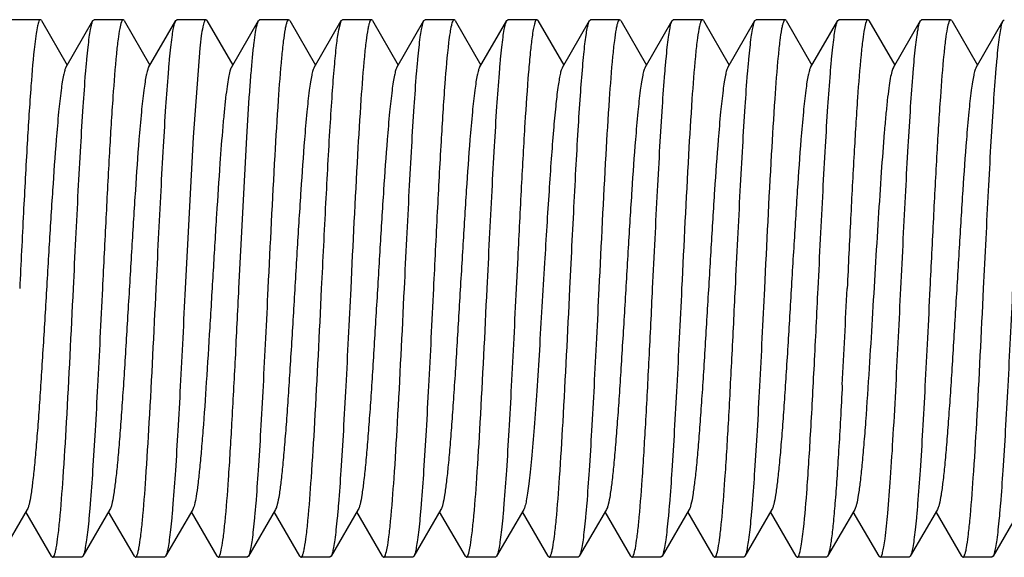
# Model space of a CAD drawing. Units: inches. Extents: x 0 to 3195, y -217 to 489.
# Drawn here: x 1916 to 1917, y 93 to 94 of the extents above; entities that cross this region are included whole.
import ezdxf

# ---------------------------------------------------------------- set-up
doc = ezdxf.new("R2010")
doc.units = ezdxf.units.IN
doc.header["$LTSCALE"] = 26.074074
doc.header["$MEASUREMENT"] = 0
doc.layers.get('0').update_dxf_attribs({"linetype": 'CONTINUOUS'})
doc.layers.add('02___PRT_ALL_AXES', color=7, linetype='CONTINUOUS')

msp = doc.modelspace()

# ---------------------------------------------------------------- linework, layer by layer
at = {"color": 7, "linetype": 'Continuous'}
for p, q in [((1916.28542, 93.75596), (1916.28438, 93.75685)), ((1916.28542, 93.75596), (1916.30939, 93.71462)), ((1916.30814, 93.71246), (1916.33336, 93.75596)), ((1916.33336, 93.75596), (1916.33439, 93.75685)), ((1916.36244, 93.75596), (1916.3614, 93.75685)), ((1916.36244, 93.75596), (1916.38641, 93.71462)), ((1916.38515, 93.71246), (1916.41037, 93.75596)), ((1916.41037, 93.75596), (1916.41141, 93.75685)), ((1916.43946, 93.75596), (1916.43842, 93.75685)), ((1916.43946, 93.75596), (1916.46342, 93.71462)), ((1916.46217, 93.71246), (1916.48739, 93.75596)), ((1916.48739, 93.75596), (1916.48843, 93.75685)), ((1916.51647, 93.75596), (1916.51544, 93.75685)), ((1916.51647, 93.75596), (1916.54044, 93.71462)), ((1916.53919, 93.71246), (1916.56441, 93.75596)), ((1916.56206, 93.74735), (1916.56441, 93.75595)), ((1916.56441, 93.75596), (1916.56545, 93.75685)), ((1916.59349, 93.75596), (1916.59245, 93.75685)), ((1916.59349, 93.75596), (1916.61746, 93.71462)), ((1916.6162, 93.71246), (1916.64143, 93.75596)), ((1916.64143, 93.75596), (1916.64247, 93.75685)), ((1916.67051, 93.75596), (1916.66947, 93.75685)), ((1916.67051, 93.75596), (1916.69448, 93.71462)), ((1916.69322, 93.71246), (1916.71844, 93.75596)), ((1916.71844, 93.75596), (1916.71948, 93.75685)), ((1916.74753, 93.75596), (1916.74648, 93.75685)), ((1916.74753, 93.75596), (1916.77149, 93.71462)), ((1916.77024, 93.71246), (1916.79546, 93.75596)), ((1916.79546, 93.75596), (1916.79649, 93.75685)), ((1916.82454, 93.75596), (1916.82351, 93.75685)), ((1916.82454, 93.75596), (1916.84851, 93.71462)), ((1916.84726, 93.71246), (1916.87248, 93.75596)), ((1916.87248, 93.75596), (1916.87352, 93.75685)), ((1916.90156, 93.75596), (1916.90052, 93.75685)), ((1916.90156, 93.75596), (1916.92553, 93.71462)), ((1916.92427, 93.71246), (1916.9495, 93.75596)), ((1916.9495, 93.75596), (1916.95053, 93.75685)), ((1916.97858, 93.75596), (1916.97754, 93.75685)), ((1916.97858, 93.75596), (1917.00255, 93.71462)), ((1917.00129, 93.71246), (1917.02651, 93.75596)), ((1917.02651, 93.75596), (1917.02755, 93.75685)), ((1917.0556, 93.75596), (1917.05456, 93.75685)), ((1917.0556, 93.75596), (1917.07956, 93.71462)), ((1917.07831, 93.71246), (1917.10353, 93.75596)), ((1917.10353, 93.75596), (1917.10457, 93.75685)), ((1917.13261, 93.75596), (1917.13157, 93.75685)), ((1917.13261, 93.75596), (1917.15658, 93.71462)), ((1917.15533, 93.71246), (1917.18055, 93.75596)), ((1917.18055, 93.75596), (1917.18159, 93.75685)), ((1916.43272, 93.73034), (1916.4265, 93.64766)), ((1916.4265, 93.64766), (1916.41916, 93.5068)), ((1916.46918, 93.5068), (1916.47651, 93.64766)), ((1916.72865, 93.53564), (1916.72723, 93.5068)), ((1916.77725, 93.5068), (1916.77866, 93.53564)), ((1916.27214, 93.30113), (1916.24691, 93.25764)), ((1916.29485, 93.25764), (1916.27088, 93.29897)), ((1916.34915, 93.30113), (1916.32393, 93.25764)), ((1916.37187, 93.25764), (1916.3479, 93.29897)), ((1916.42617, 93.30113), (1916.40095, 93.25764)), ((1916.44888, 93.25764), (1916.42492, 93.29897)), ((1916.50319, 93.30113), (1916.47797, 93.25764)), ((1916.5259, 93.25764), (1916.50193, 93.29897)), ((1916.5802, 93.30113), (1916.55498, 93.25764)), ((1916.60292, 93.25764), (1916.57895, 93.29897)), ((1916.65722, 93.30113), (1916.632, 93.25764)), ((1916.67994, 93.25764), (1916.65597, 93.29897)), ((1916.73424, 93.30113), (1916.70902, 93.25764)), ((1916.75695, 93.25764), (1916.73299, 93.29897)), ((1916.81126, 93.30113), (1916.78603, 93.25764)), ((1916.83397, 93.25764), (1916.81, 93.29897)), ((1916.88827, 93.30113), (1916.86305, 93.25764)), ((1916.91099, 93.25764), (1916.88702, 93.29897)), ((1916.96529, 93.30113), (1916.94007, 93.25764)), ((1916.988, 93.25764), (1916.96404, 93.29897)), ((1917.04231, 93.30113), (1917.01709, 93.25764)), ((1917.06502, 93.25764), (1917.04105, 93.29897)), ((1917.11933, 93.30113), (1917.0941, 93.25764)), ((1917.14204, 93.25764), (1917.11807, 93.29897)), ((1917.19634, 93.30113), (1917.17112, 93.25764)), ((1916.29485, 93.25764), (1916.29589, 93.25674)), ((1916.32393, 93.25764), (1916.32289, 93.25674)), ((1916.37187, 93.25764), (1916.3729, 93.25674)), ((1916.40095, 93.25764), (1916.39991, 93.25674)), ((1916.44888, 93.25764), (1916.44992, 93.25674)), ((1916.47797, 93.25764), (1916.47693, 93.25674)), ((1916.5259, 93.25764), (1916.52694, 93.25674)), ((1916.55498, 93.25764), (1916.55394, 93.25674)), ((1916.60292, 93.25764), (1916.60396, 93.25674)), ((1916.632, 93.25764), (1916.63096, 93.25674)), ((1916.67994, 93.25764), (1916.68097, 93.25674)), ((1916.70902, 93.25764), (1916.70798, 93.25674)), ((1916.75695, 93.25764), (1916.75799, 93.25674)), ((1916.78603, 93.25764), (1916.785, 93.25674)), ((1916.83397, 93.25764), (1916.83501, 93.25674)), ((1916.86305, 93.25764), (1916.86201, 93.25674)), ((1916.91099, 93.25764), (1916.91203, 93.25674)), ((1916.94007, 93.25764), (1916.93903, 93.25674)), ((1916.988, 93.25764), (1916.98904, 93.25674)), ((1917.01709, 93.25764), (1917.01605, 93.25674)), ((1917.06502, 93.25764), (1917.06606, 93.25674)), ((1917.0941, 93.25764), (1917.09307, 93.25674)), ((1917.14204, 93.25764), (1917.14308, 93.25674)), ((1917.17112, 93.25764), (1917.17008, 93.25674))]:
    msp.add_line(p, q, dxfattribs=at)
for centre, radius, start, end in [((1885.13057, 95.06147), 31.94259, 357.049044, 357.210269), ((1894.97541, 94.57036), 22.13547, 357.013328, 357.245985)]:
    msp.add_arc(centre, radius, start, end, dxfattribs=at)
for points, knots in [([(1916.28438, 93.75685), (1916.28413, 93.75685), (1916.28352, 93.75639), (1916.28257, 93.75444), (1916.28146, 93.75017), (1916.28023, 93.74302), (1916.27949, 93.7373), (1916.2791, 93.73399)], [0, 0, 0, 0, 0.031589, 0.084872, 0.27494, 0.580633, 1, 1, 1, 1]), ([(1916.31514, 93.5068), (1916.3159, 93.52218), (1916.31738, 93.55245), (1916.31961, 93.59654), (1916.32184, 93.63755), (1916.32406, 93.67405), (1916.32599, 93.70106), (1916.32758, 93.71949), (1916.3287, 93.73065), (1916.32981, 93.73987), (1916.3309, 93.74711), (1916.33198, 93.75226), (1916.33281, 93.75502), (1916.33336, 93.75595)], [0, 0, 0, 0, 0.18479, 0.363517, 0.52959, 0.677476, 0.802162, 0.854423, 0.899379, 0.93663, 0.965907, 0.98704, 1, 1, 1, 1]), ([(1916.3614, 93.75685), (1916.36109, 93.75685), (1916.36035, 93.75615), (1916.35927, 93.75347), (1916.35793, 93.74753), (1916.3565, 93.73765), (1916.35562, 93.72973), (1916.35516, 93.72516)], [0, 0, 0, 0, 0.028457, 0.080605, 0.270982, 0.57875, 1, 1, 1, 1]), ([(1916.39216, 93.5068), (1916.39291, 93.52218), (1916.3944, 93.55245), (1916.39663, 93.59654), (1916.39886, 93.63754), (1916.40108, 93.67405), (1916.403, 93.70106), (1916.4046, 93.71949), (1916.40572, 93.73065), (1916.40683, 93.73987), (1916.40792, 93.74711), (1916.409, 93.75226), (1916.40983, 93.75502), (1916.41037, 93.75595)], [0, 0, 0, 0, 0.184815, 0.363479, 0.529551, 0.677482, 0.802169, 0.854443, 0.899387, 0.93664, 0.965929, 0.987039, 1, 1, 1, 1]), ([(1916.43842, 93.75685), (1916.43815, 93.75685), (1916.43748, 93.7563), (1916.43647, 93.75405), (1916.43526, 93.74909), (1916.43394, 93.74081), (1916.43314, 93.73417), (1916.43272, 93.73034)], [0, 0, 0, 0, 0.03005, 0.08268, 0.272683, 0.579454, 1, 1, 1, 1]), ([(1916.47651, 93.64766), (1916.47734, 93.66167), (1916.4786, 93.6816), (1916.48049, 93.70662), (1916.48183, 93.72185), (1916.48315, 93.73445), (1916.48446, 93.74424), (1916.4856, 93.7506), (1916.4866, 93.75418), (1916.48711, 93.75546), (1916.48739, 93.75595)], [0, 0, 0, 0, 0.38613, 0.549575, 0.690348, 0.806865, 0.897818, 0.962284, 0.984431, 1, 1, 1, 1]), ([(1916.51544, 93.75685), (1916.5151, 93.75685), (1916.51432, 93.75605), (1916.51366, 93.7543), (1916.51283, 93.75146), (1916.51166, 93.74556), (1916.51026, 93.73551), (1916.50934, 93.72676), (1916.50886, 93.72169)], [0, 0, 0, 0, 0.027563, 0.07943, 0.160043, 0.270173, 0.578511, 1, 1, 1, 1]), ([(1916.59245, 93.75685), (1916.59213, 93.75685), (1916.59135, 93.75607), (1916.5907, 93.75437), (1916.58988, 93.75159), (1916.58872, 93.74583), (1916.58734, 93.73601), (1916.58643, 93.72745), (1916.58595, 93.7225)], [0, 0, 0, 0, 0.027734, 0.079625, 0.160199, 0.27027, 0.578494, 1, 1, 1, 1]), ([(1916.62321, 93.5068), (1916.62396, 93.52218), (1916.62545, 93.55245), (1916.62768, 93.59653), (1916.62991, 93.63754), (1916.63213, 93.67404), (1916.63406, 93.70105), (1916.63565, 93.71948), (1916.63677, 93.73064), (1916.63788, 93.73987), (1916.63897, 93.74711), (1916.64005, 93.75226), (1916.64089, 93.75502), (1916.64143, 93.75595)], [0, 0, 0, 0, 0.184821, 0.363461, 0.529505, 0.677436, 0.802128, 0.854411, 0.89936, 0.936625, 0.965922, 0.987032, 1, 1, 1, 1]), ([(1916.66947, 93.75685), (1916.66923, 93.75685), (1916.66865, 93.75643), (1916.66773, 93.75463), (1916.66666, 93.75067), (1916.66547, 93.74405), (1916.66476, 93.73874), (1916.66439, 93.73567)], [0, 0, 0, 0, 0.032406, 0.086044, 0.276099, 0.58125, 1, 1, 1, 1]), ([(1916.70023, 93.5068), (1916.70098, 93.52218), (1916.70247, 93.55245), (1916.7047, 93.59654), (1916.70693, 93.63755), (1916.70915, 93.67405), (1916.71107, 93.70107), (1916.71267, 93.7195), (1916.71379, 93.73065), (1916.7149, 93.73987), (1916.71599, 93.74711), (1916.71707, 93.75226), (1916.7179, 93.75502), (1916.71844, 93.75595)], [0, 0, 0, 0, 0.18478, 0.363514, 0.529599, 0.677493, 0.802188, 0.854441, 0.89939, 0.936638, 0.965907, 0.987036, 1, 1, 1, 1]), ([(1916.74648, 93.75685), (1916.74598, 93.75685), (1916.74493, 93.75521), (1916.74411, 93.75228), (1916.74298, 93.74713), (1916.7424, 93.74315), (1916.74208, 93.74082)], [0, 0, 0, 0, 0.088671, 0.279539, 0.583302, 1, 1, 1, 1]), ([(1916.77866, 93.53564), (1916.77935, 93.5496), (1916.78071, 93.57687), (1916.78277, 93.61633), (1916.78483, 93.6526), (1916.78688, 93.68458), (1916.78866, 93.70813), (1916.79013, 93.72414), (1916.79117, 93.73382), (1916.79219, 93.74184), (1916.7932, 93.74815), (1916.7942, 93.75268), (1916.79497, 93.75511), (1916.79546, 93.75596)], [0, 0, 0, 0, 0.189625, 0.370179, 0.535934, 0.682234, 0.804886, 0.856167, 0.900276, 0.936895, 0.965771, 0.986796, 1, 1, 1, 1]), ([(1916.82351, 93.75685), (1916.82318, 93.75685), (1916.82241, 93.75608), (1916.82175, 93.75437), (1916.82094, 93.7516), (1916.81978, 93.74587), (1916.8184, 93.73607), (1916.81749, 93.72755), (1916.81702, 93.72262)], [0, 0, 0, 0, 0.027781, 0.079694, 0.160274, 0.270348, 0.578555, 1, 1, 1, 1]), ([(1916.85426, 93.5068), (1916.85502, 93.52218), (1916.8565, 93.55245), (1916.85874, 93.59653), (1916.86096, 93.63754), (1916.86318, 93.67404), (1916.86511, 93.70105), (1916.8667, 93.71948), (1916.86782, 93.73064), (1916.86893, 93.73987), (1916.87002, 93.74711), (1916.87111, 93.75226), (1916.87194, 93.75502), (1916.87248, 93.75595)], [0, 0, 0, 0, 0.184824, 0.363482, 0.529526, 0.677432, 0.802113, 0.854396, 0.899347, 0.936616, 0.965917, 0.987032, 1, 1, 1, 1]), ([(1916.90052, 93.75685), (1916.9002, 93.75685), (1916.89942, 93.75608), (1916.89877, 93.75437), (1916.89795, 93.7516), (1916.8968, 93.74586), (1916.89541, 93.73607), (1916.89451, 93.72754), (1916.89403, 93.72261)], [0, 0, 0, 0, 0.027783, 0.07972, 0.160324, 0.270401, 0.578573, 1, 1, 1, 1]), ([(1916.93128, 93.5068), (1916.93203, 93.52218), (1916.93352, 93.55245), (1916.93575, 93.59653), (1916.93798, 93.63754), (1916.9402, 93.67404), (1916.94213, 93.70105), (1916.94372, 93.71949), (1916.94484, 93.73064), (1916.94595, 93.73987), (1916.94704, 93.74711), (1916.94812, 93.75226), (1916.94895, 93.75502), (1916.9495, 93.75595)], [0, 0, 0, 0, 0.184828, 0.36348, 0.529524, 0.677443, 0.802131, 0.854414, 0.899362, 0.936625, 0.965919, 0.987031, 1, 1, 1, 1]), ([(1916.97754, 93.75685), (1916.97722, 93.75685), (1916.97645, 93.75609), (1916.97579, 93.7544), (1916.97498, 93.75165), (1916.97383, 93.74597), (1916.97246, 93.73626), (1916.97156, 93.72781), (1916.97108, 93.72292)], [0, 0, 0, 0, 0.027851, 0.079778, 0.160346, 0.270397, 0.578553, 1, 1, 1, 1]), ([(1917.0083, 93.5068), (1917.00905, 93.52218), (1917.01053, 93.55245), (1917.01277, 93.59653), (1917.015, 93.63754), (1917.01722, 93.67403), (1917.01914, 93.70105), (1917.02074, 93.71948), (1917.02185, 93.73064), (1917.02297, 93.73987), (1917.02405, 93.74711), (1917.02514, 93.75226), (1917.02597, 93.75502), (1917.02651, 93.75595)], [0, 0, 0, 0, 0.184822, 0.363472, 0.529513, 0.677429, 0.802116, 0.854401, 0.899352, 0.93662, 0.96592, 0.987033, 1, 1, 1, 1]), ([(1917.05456, 93.75685), (1917.05424, 93.75685), (1917.05349, 93.75612), (1917.0524, 93.75336), (1917.05103, 93.74721), (1917.04957, 93.737), (1917.04868, 93.72882), (1917.04821, 93.7241)], [0, 0, 0, 0, 0.028151, 0.080187, 0.270619, 0.578608, 1, 1, 1, 1]), ([(1917.08531, 93.5068), (1917.08607, 93.52218), (1917.08755, 93.55245), (1917.08979, 93.59654), (1917.09202, 93.63755), (1917.09424, 93.67405), (1917.09616, 93.70106), (1917.09775, 93.71949), (1917.09887, 93.73065), (1917.09999, 93.73987), (1917.10107, 93.74711), (1917.10216, 93.75226), (1917.10299, 93.75502), (1917.10353, 93.75595)], [0, 0, 0, 0, 0.184829, 0.363508, 0.529577, 0.677494, 0.802166, 0.854436, 0.899378, 0.936635, 0.965928, 0.987037, 1, 1, 1, 1]), ([(1917.13157, 93.75685), (1917.13126, 93.75685), (1917.13051, 93.75613), (1917.12943, 93.75341), (1917.12807, 93.74736), (1917.12663, 93.73732), (1917.12575, 93.72927), (1917.12528, 93.72462)], [0, 0, 0, 0, 0.028299, 0.080386, 0.270787, 0.578665, 1, 1, 1, 1]), ([(1917.16233, 93.5068), (1917.16309, 93.52218), (1917.16457, 93.55245), (1917.16681, 93.59653), (1917.16903, 93.63754), (1917.17125, 93.67404), (1917.17318, 93.70106), (1917.17477, 93.71949), (1917.17589, 93.73065), (1917.177, 93.73987), (1917.17809, 93.74711), (1917.17917, 93.75226), (1917.18001, 93.75502), (1917.18055, 93.75595)], [0, 0, 0, 0, 0.184815, 0.363471, 0.529538, 0.677471, 0.80216, 0.854436, 0.899382, 0.936637, 0.965928, 0.987038, 1, 1, 1, 1]), ([(1916.54619, 93.5068), (1916.54749, 93.5333), (1916.54996, 93.58356), (1916.55321, 93.64387), (1916.55595, 93.68615), (1916.55786, 93.71138), (1916.55976, 93.73127), (1916.56122, 93.74266), (1916.56206, 93.74735)], [0, 0, 0, 0, 0.330123, 0.626011, 0.751392, 0.857215, 0.940773, 1, 1, 1, 1]), ([(1916.66439, 93.73567), (1916.66284, 93.72298), (1916.66032, 93.69224), (1916.65698, 93.63969), (1916.65362, 93.57612), (1916.65138, 93.53056), (1916.65022, 93.5068)], [0, 0, 0, 0, 0.167254, 0.403327, 0.688809, 1, 1, 1, 1]), ([(1916.74208, 93.74082), (1916.74142, 93.7361), (1916.7402, 93.72526), (1916.73781, 93.69857), (1916.73503, 93.65694), (1916.73182, 93.59938), (1916.72974, 93.55767), (1916.72865, 93.53564)], [0, 0, 0, 0, 0.069589, 0.159047, 0.390816, 0.67824, 1, 1, 1, 1]), ([(1916.2791, 93.73399), (1916.2776, 93.72119), (1916.2751, 93.69043), (1916.27181, 93.63812), (1916.26848, 93.57521), (1916.26628, 93.53023), (1916.26513, 93.5068)], [0, 0, 0, 0, 0.169901, 0.406464, 0.690809, 1, 1, 1, 1]), ([(1916.35516, 93.72516), (1916.35384, 93.71198), (1916.3515, 93.6814), (1916.34841, 93.63047), (1916.34529, 93.57087), (1916.34322, 93.52866), (1916.34215, 93.5068)], [0, 0, 0, 0, 0.18167, 0.420478, 0.699771, 1, 1, 1, 1]), ([(1916.50886, 93.72169), (1916.50759, 93.70844), (1916.50532, 93.67801), (1916.50102, 93.60638), (1916.4982, 93.548), (1916.49618, 93.5068)], [0, 0, 0, 0, 0.185588, 0.425091, 1, 1, 1, 1]), ([(1916.58595, 93.7225), (1916.58467, 93.70926), (1916.58238, 93.67879), (1916.57806, 93.60689), (1916.57523, 93.54823), (1916.5732, 93.5068)], [0, 0, 0, 0, 0.184711, 0.424072, 1, 1, 1, 1]), ([(1916.81702, 93.72262), (1916.81573, 93.70937), (1916.81344, 93.67891), (1916.80912, 93.60697), (1916.80628, 93.54827), (1916.80425, 93.5068)], [0, 0, 0, 0, 0.184577, 0.423882, 1, 1, 1, 1]), ([(1916.89403, 93.72261), (1916.89275, 93.70937), (1916.89046, 93.6789), (1916.88613, 93.60696), (1916.8833, 93.54826), (1916.88127, 93.5068)], [0, 0, 0, 0, 0.184592, 0.423914, 1, 1, 1, 1]), ([(1916.97108, 93.72292), (1916.96979, 93.70969), (1916.9675, 93.6792), (1916.96316, 93.60716), (1916.96032, 93.54835), (1916.95829, 93.5068)], [0, 0, 0, 0, 0.184245, 0.423501, 1, 1, 1, 1]), ([(1917.04821, 93.7241), (1917.0469, 93.71089), (1917.04459, 93.68036), (1917.04152, 93.6296), (1917.03842, 93.57039), (1917.03637, 93.52849), (1917.0353, 93.5068)], [0, 0, 0, 0, 0.182889, 0.421902, 0.700678, 1, 1, 1, 1]), ([(1917.12528, 93.72462), (1917.12397, 93.71143), (1917.12164, 93.68087), (1917.11856, 93.63002), (1917.11545, 93.57062), (1917.11339, 93.52857), (1917.11232, 93.5068)], [0, 0, 0, 0, 0.182307, 0.421234, 0.700249, 1, 1, 1, 1]), ([(1916.30814, 93.71246), (1916.30763, 93.71159), (1916.3068, 93.70914), (1916.30572, 93.70463), (1916.30464, 93.69845), (1916.30303, 93.68708), (1916.30113, 93.66919), (1916.29848, 93.63825), (1916.29554, 93.59609), (1916.2923, 93.54359), (1916.28905, 93.48832), (1916.28629, 93.44241), (1916.28401, 93.40744), (1916.28235, 93.3837), (1916.28069, 93.36229), (1916.27903, 93.34361), (1916.2774, 93.32801), (1916.27577, 93.3158), (1916.27436, 93.30783), (1916.27312, 93.30335), (1916.27249, 93.30175), (1916.27214, 93.30114)], [0, 0, 0, 0, 0.007308, 0.018552, 0.033734, 0.052786, 0.101878, 0.164245, 0.278079, 0.408564, 0.545915, 0.679819, 0.742302, 0.800228, 0.852493, 0.89813, 0.936289, 0.966266, 0.987579, 0.994888, 1, 1, 1, 1]), ([(1916.38515, 93.71245), (1916.38465, 93.71159), (1916.38381, 93.70914), (1916.38274, 93.70463), (1916.38166, 93.69845), (1916.38005, 93.68708), (1916.37815, 93.66919), (1916.3755, 93.63825), (1916.37256, 93.59609), (1916.36932, 93.54359), (1916.36607, 93.48832), (1916.36331, 93.44241), (1916.36103, 93.40744), (1916.35936, 93.3837), (1916.3577, 93.36229), (1916.35605, 93.34361), (1916.35441, 93.32801), (1916.35279, 93.3158), (1916.35138, 93.30783), (1916.35014, 93.30335), (1916.34951, 93.30174), (1916.34915, 93.30113)], [0, 0, 0, 0, 0.007293, 0.018534, 0.033732, 0.05278, 0.101869, 0.16423, 0.27807, 0.408557, 0.545905, 0.679805, 0.742298, 0.800213, 0.852488, 0.898118, 0.936278, 0.966261, 0.98756, 0.994883, 1, 1, 1, 1]), ([(1916.46217, 93.71246), (1916.46154, 93.71137), (1916.46057, 93.70821), (1916.4593, 93.70233), (1916.45802, 93.69412), (1916.45672, 93.68372), (1916.45541, 93.67122), (1916.45356, 93.65084), (1916.45232, 93.63463), (1916.4515, 93.62326)], [0, 0, 0, 0, 0.041735, 0.108837, 0.201245, 0.318103, 0.458179, 0.620071, 1, 1, 1, 1]), ([(1916.53919, 93.71246), (1916.53868, 93.71159), (1916.53785, 93.70914), (1916.53677, 93.70463), (1916.53569, 93.69845), (1916.53408, 93.68708), (1916.53218, 93.66919), (1916.52953, 93.63825), (1916.5266, 93.59609), (1916.52335, 93.54359), (1916.5201, 93.48832), (1916.51734, 93.44241), (1916.51506, 93.40744), (1916.5134, 93.3837), (1916.51174, 93.36229), (1916.51008, 93.34361), (1916.50845, 93.32801), (1916.50682, 93.3158), (1916.50541, 93.30783), (1916.50417, 93.30335), (1916.50354, 93.30174), (1916.50319, 93.30114)], [0, 0, 0, 0, 0.007297, 0.018546, 0.033735, 0.052779, 0.101876, 0.164237, 0.278073, 0.408561, 0.545912, 0.679814, 0.742301, 0.800222, 0.852495, 0.898123, 0.93629, 0.966262, 0.987574, 0.994891, 1, 1, 1, 1]), ([(1916.6162, 93.71245), (1916.6157, 93.71158), (1916.61486, 93.70914), (1916.61379, 93.70463), (1916.61271, 93.69845), (1916.6111, 93.68708), (1916.6092, 93.66919), (1916.60655, 93.63825), (1916.60361, 93.59609), (1916.60037, 93.54359), (1916.59712, 93.48832), (1916.59436, 93.44241), (1916.59208, 93.40744), (1916.59041, 93.3837), (1916.58875, 93.36229), (1916.5871, 93.34361), (1916.58547, 93.32801), (1916.58384, 93.3158), (1916.58243, 93.30783), (1916.58119, 93.30335), (1916.58056, 93.30174), (1916.5802, 93.30113)], [0, 0, 0, 0, 0.0073, 0.018532, 0.033729, 0.052784, 0.101865, 0.164235, 0.278073, 0.408558, 0.545904, 0.679805, 0.742296, 0.800215, 0.852483, 0.898123, 0.936273, 0.966265, 0.987558, 0.994877, 1, 1, 1, 1]), ([(1916.69322, 93.71246), (1916.69272, 93.71159), (1916.69188, 93.70914), (1916.69081, 93.70463), (1916.68972, 93.69845), (1916.68812, 93.68708), (1916.68622, 93.66919), (1916.68357, 93.63825), (1916.68063, 93.59609), (1916.67739, 93.54359), (1916.67414, 93.48832), (1916.67138, 93.44241), (1916.6691, 93.40744), (1916.66743, 93.3837), (1916.66577, 93.36229), (1916.66412, 93.34361), (1916.66248, 93.32801), (1916.66086, 93.3158), (1916.65945, 93.30783), (1916.65821, 93.30335), (1916.65758, 93.30175), (1916.65722, 93.30114)], [0, 0, 0, 0, 0.007309, 0.018552, 0.033733, 0.052788, 0.101877, 0.164247, 0.27808, 0.408564, 0.545914, 0.679819, 0.742301, 0.800229, 0.852492, 0.898131, 0.936288, 0.966267, 0.987578, 0.994886, 1, 1, 1, 1]), ([(1916.77024, 93.71245), (1916.76978, 93.71167), (1916.76901, 93.70951), (1916.76802, 93.70553), (1916.76702, 93.70013), (1916.76554, 93.69025), (1916.76378, 93.6747), (1916.76177, 93.65257), (1916.75975, 93.62628), (1916.75772, 93.59657), (1916.75568, 93.56431), (1916.75434, 93.54204), (1916.75366, 93.53064)], [0, 0, 0, 0, 0.014877, 0.037319, 0.067372, 0.104867, 0.201293, 0.32402, 0.469571, 0.633952, 0.812674, 1, 1, 1, 1]), ([(1916.84726, 93.71246), (1916.84675, 93.71159), (1916.84592, 93.70914), (1916.84484, 93.70463), (1916.84376, 93.69845), (1916.84215, 93.68708), (1916.84025, 93.66919), (1916.8376, 93.63825), (1916.83466, 93.59609), (1916.83142, 93.54359), (1916.82817, 93.48832), (1916.82541, 93.44241), (1916.82313, 93.40744), (1916.82147, 93.3837), (1916.81981, 93.36229), (1916.81815, 93.34361), (1916.81652, 93.32801), (1916.81489, 93.3158), (1916.81348, 93.30783), (1916.81224, 93.30335), (1916.81161, 93.30175), (1916.81126, 93.30113)], [0, 0, 0, 0, 0.007308, 0.018541, 0.033728, 0.052789, 0.101867, 0.164243, 0.278078, 0.408561, 0.545908, 0.679812, 0.742298, 0.800224, 0.852486, 0.898131, 0.936277, 0.966269, 0.987566, 0.994879, 1, 1, 1, 1]), ([(1916.92427, 93.71246), (1916.92377, 93.71159), (1916.92293, 93.70914), (1916.92186, 93.70463), (1916.92078, 93.69845), (1916.91917, 93.68708), (1916.91727, 93.66919), (1916.91462, 93.63825), (1916.91168, 93.59609), (1916.90844, 93.54359), (1916.90519, 93.48832), (1916.90243, 93.44241), (1916.90015, 93.40744), (1916.89848, 93.3837), (1916.89682, 93.36229), (1916.89517, 93.34361), (1916.89354, 93.32801), (1916.89191, 93.3158), (1916.8905, 93.30783), (1916.88926, 93.30335), (1916.88863, 93.30174), (1916.88827, 93.30114)], [0, 0, 0, 0, 0.0073, 0.018549, 0.033736, 0.05278, 0.101877, 0.164239, 0.278075, 0.408562, 0.545913, 0.679816, 0.742301, 0.800224, 0.852495, 0.898125, 0.93629, 0.966263, 0.987576, 0.994891, 1, 1, 1, 1]), ([(1917.00129, 93.71245), (1917.00079, 93.71158), (1916.99995, 93.70914), (1916.99888, 93.70463), (1916.99779, 93.69845), (1916.99619, 93.68708), (1916.99429, 93.66919), (1916.99164, 93.63825), (1916.9887, 93.59609), (1916.98546, 93.54359), (1916.98221, 93.48832), (1916.97944, 93.44241), (1916.97717, 93.40744), (1916.9755, 93.3837), (1916.97384, 93.36229), (1916.97219, 93.34361), (1916.97055, 93.32801), (1916.96893, 93.3158), (1916.96752, 93.30783), (1916.96628, 93.30335), (1916.96565, 93.30174), (1916.96529, 93.30113)], [0, 0, 0, 0, 0.007298, 0.018531, 0.033729, 0.052783, 0.101865, 0.164233, 0.278072, 0.408557, 0.545903, 0.679804, 0.742296, 0.800214, 0.852484, 0.898121, 0.936273, 0.966264, 0.987557, 0.994878, 1, 1, 1, 1]), ([(1917.07831, 93.71246), (1917.07764, 93.7113), (1917.07661, 93.70786), (1917.07527, 93.70145), (1917.07393, 93.69247), (1917.07256, 93.68107), (1917.07118, 93.66738), (1917.06923, 93.6451), (1917.06687, 93.61309), (1917.06414, 93.57093), (1917.0614, 93.5254), (1917.05866, 93.4789), (1917.05678, 93.44784), (1917.05581, 93.43257)], [0, 0, 0, 0, 0.01433, 0.03772, 0.070106, 0.111148, 0.160301, 0.216981, 0.349839, 0.50284, 0.667929, 0.836692, 1, 1, 1, 1]), ([(1917.15533, 93.71246), (1917.15482, 93.71159), (1917.15398, 93.70914), (1917.15291, 93.70463), (1917.15183, 93.69845), (1917.15022, 93.68708), (1917.14832, 93.66919), (1917.14567, 93.63825), (1917.14273, 93.59609), (1917.13949, 93.54359), (1917.13624, 93.48832), (1917.13348, 93.44241), (1917.1312, 93.40744), (1917.12954, 93.3837), (1917.12788, 93.36229), (1917.12622, 93.34361), (1917.12459, 93.32801), (1917.12296, 93.3158), (1917.12155, 93.30783), (1917.12031, 93.30335), (1917.11968, 93.30174), (1917.11933, 93.30113)], [0, 0, 0, 0, 0.007293, 0.018539, 0.033734, 0.052778, 0.101872, 0.164231, 0.27807, 0.408558, 0.545908, 0.679808, 0.7423, 0.800216, 0.852492, 0.898119, 0.936283, 0.966261, 0.987565, 0.994887, 1, 1, 1, 1]), ([(1916.4515, 93.62326), (1916.45037, 93.60743), (1916.4482, 93.57423), (1916.44514, 93.5233), (1916.44208, 93.47126), (1916.43902, 93.42158), (1916.43638, 93.38319), (1916.43419, 93.35611), (1916.43264, 93.33934), (1916.43111, 93.32536), (1916.42958, 93.31439), (1916.42825, 93.30723), (1916.42709, 93.30317), (1916.4265, 93.3017), (1916.42617, 93.30114)], [0, 0, 0, 0, 0.147194, 0.308593, 0.473366, 0.630731, 0.770247, 0.830371, 0.882732, 0.926441, 0.960849, 0.985413, 0.993938, 1, 1, 1, 1]), ([(1916.75366, 93.53064), (1916.75284, 93.51703), (1916.75125, 93.49), (1916.74887, 93.45033), (1916.7465, 93.41284), (1916.74413, 93.37904), (1916.74209, 93.35379), (1916.74039, 93.3364), (1916.7392, 93.32578), (1916.73801, 93.31692), (1916.73685, 93.30991), (1916.73569, 93.30483), (1916.7348, 93.30209), (1916.73424, 93.30113)], [0, 0, 0, 0, 0.177388, 0.352197, 0.517124, 0.665963, 0.79298, 0.846702, 0.893225, 0.932077, 0.962926, 0.985583, 1, 1, 1, 1]), ([(1916.30237, 93.29094), (1916.30366, 93.30418), (1916.30595, 93.33465), (1916.31027, 93.4066), (1916.31311, 93.46532), (1916.31514, 93.5068)], [0, 0, 0, 0, 0.184542, 0.423841, 1, 1, 1, 1]), ([(1916.34215, 93.5068), (1916.34139, 93.49141), (1916.33991, 93.46114), (1916.33767, 93.41706), (1916.33544, 93.37605), (1916.33323, 93.33955), (1916.3313, 93.31254), (1916.32971, 93.2941), (1916.32859, 93.28295), (1916.32748, 93.27372), (1916.32639, 93.26648), (1916.3253, 93.26133), (1916.32447, 93.25857), (1916.32393, 93.25764)], [0, 0, 0, 0, 0.184828, 0.363483, 0.52953, 0.677448, 0.802135, 0.854418, 0.899366, 0.936628, 0.965923, 0.987033, 1, 1, 1, 1]), ([(1916.37937, 93.29069), (1916.38066, 93.30392), (1916.38295, 93.3344), (1916.38728, 93.40644), (1916.39012, 93.46524), (1916.39216, 93.5068)], [0, 0, 0, 0, 0.184263, 0.423523, 1, 1, 1, 1]), ([(1916.41916, 93.5068), (1916.41841, 93.49141), (1916.41693, 93.46114), (1916.41469, 93.41705), (1916.41246, 93.37604), (1916.41024, 93.33955), (1916.40832, 93.31253), (1916.40672, 93.2941), (1916.40561, 93.28295), (1916.40449, 93.27372), (1916.40341, 93.26648), (1916.40232, 93.26133), (1916.40149, 93.25857), (1916.40095, 93.25764)], [0, 0, 0, 0, 0.18483, 0.363508, 0.529565, 0.677471, 0.802147, 0.854424, 0.899371, 0.936631, 0.965926, 0.987037, 1, 1, 1, 1]), ([(1916.45627, 93.28957), (1916.45758, 93.30278), (1916.45989, 93.33331), (1916.46296, 93.38405), (1916.46606, 93.44324), (1916.46811, 93.48511), (1916.46918, 93.5068)], [0, 0, 0, 0, 0.182995, 0.42201, 0.700737, 1, 1, 1, 1]), ([(1916.49618, 93.5068), (1916.49543, 93.49141), (1916.49394, 93.46114), (1916.49171, 93.41706), (1916.48948, 93.37606), (1916.48726, 93.33955), (1916.48534, 93.31254), (1916.48374, 93.29411), (1916.48262, 93.28295), (1916.48151, 93.27372), (1916.48042, 93.26648), (1916.47934, 93.26133), (1916.47851, 93.25857), (1916.47797, 93.25764)], [0, 0, 0, 0, 0.184821, 0.363461, 0.529507, 0.677439, 0.802131, 0.854413, 0.899362, 0.936626, 0.965923, 0.987033, 1, 1, 1, 1]), ([(1916.53342, 93.29092), (1916.53471, 93.30416), (1916.537, 93.33463), (1916.54133, 93.40659), (1916.54416, 93.46531), (1916.54619, 93.5068)], [0, 0, 0, 0, 0.184525, 0.423853, 1, 1, 1, 1]), ([(1916.5732, 93.5068), (1916.57244, 93.49141), (1916.57096, 93.46114), (1916.56873, 93.41706), (1916.5665, 93.37605), (1916.56428, 93.33955), (1916.56235, 93.31254), (1916.56076, 93.2941), (1916.55964, 93.28295), (1916.55853, 93.27372), (1916.55744, 93.26648), (1916.55636, 93.26133), (1916.55552, 93.25857), (1916.55498, 93.25764)], [0, 0, 0, 0, 0.184828, 0.363483, 0.529528, 0.677447, 0.802135, 0.854418, 0.899366, 0.936629, 0.965924, 0.987034, 1, 1, 1, 1]), ([(1916.6104, 93.29049), (1916.61169, 93.30372), (1916.61399, 93.33421), (1916.61833, 93.40631), (1916.62117, 93.46519), (1916.62321, 93.5068)], [0, 0, 0, 0, 0.184046, 0.423268, 1, 1, 1, 1]), ([(1916.65022, 93.5068), (1916.64946, 93.49141), (1916.64798, 93.46114), (1916.64574, 93.41706), (1916.64351, 93.37606), (1916.6413, 93.33956), (1916.63937, 93.31254), (1916.63778, 93.29411), (1916.63666, 93.28295), (1916.63555, 93.27372), (1916.63446, 93.26648), (1916.63337, 93.26133), (1916.63254, 93.25857), (1916.632, 93.25764)], [0, 0, 0, 0, 0.184821, 0.363468, 0.52951, 0.67743, 0.802119, 0.854404, 0.899355, 0.936621, 0.965921, 0.987034, 1, 1, 1, 1]), ([(1916.68742, 93.2905), (1916.68871, 93.30373), (1916.69101, 93.33422), (1916.69535, 93.40632), (1916.69819, 93.46519), (1916.70023, 93.5068)], [0, 0, 0, 0, 0.18406, 0.423288, 1, 1, 1, 1]), ([(1916.72723, 93.5068), (1916.72648, 93.49141), (1916.725, 93.46114), (1916.72276, 93.41706), (1916.72053, 93.37605), (1916.71831, 93.33955), (1916.71639, 93.31254), (1916.71479, 93.29411), (1916.71368, 93.28295), (1916.71256, 93.27372), (1916.71148, 93.26648), (1916.71039, 93.26133), (1916.70956, 93.25857), (1916.70902, 93.25764)], [0, 0, 0, 0, 0.184827, 0.363478, 0.529521, 0.67744, 0.802127, 0.854411, 0.899359, 0.936623, 0.965918, 0.98703, 1, 1, 1, 1]), ([(1916.7645, 93.29118), (1916.76578, 93.30442), (1916.76807, 93.33488), (1916.77239, 93.40675), (1916.77522, 93.46538), (1916.77725, 93.5068)], [0, 0, 0, 0, 0.184805, 0.424166, 1, 1, 1, 1]), ([(1916.80425, 93.5068), (1916.8035, 93.49141), (1916.80201, 93.46114), (1916.79978, 93.41705), (1916.79755, 93.37604), (1916.79533, 93.33954), (1916.7934, 93.31253), (1916.79181, 93.2941), (1916.79069, 93.28295), (1916.78958, 93.27372), (1916.78849, 93.26648), (1916.78741, 93.26133), (1916.78658, 93.25857), (1916.78603, 93.25764)], [0, 0, 0, 0, 0.184828, 0.363511, 0.529575, 0.677484, 0.802157, 0.85443, 0.899374, 0.936632, 0.965927, 0.987038, 1, 1, 1, 1]), ([(1916.84131, 93.28903), (1916.84262, 93.30223), (1916.84494, 93.33278), (1916.84803, 93.38361), (1916.85113, 93.44299), (1916.8532, 93.48503), (1916.85426, 93.5068)], [0, 0, 0, 0, 0.182363, 0.42127, 0.70027, 1, 1, 1, 1]), ([(1916.88127, 93.5068), (1916.88051, 93.49141), (1916.87903, 93.46114), (1916.8768, 93.41706), (1916.87457, 93.37605), (1916.87235, 93.33955), (1916.87042, 93.31253), (1916.86883, 93.2941), (1916.86771, 93.28294), (1916.8666, 93.27372), (1916.86551, 93.26648), (1916.86443, 93.26133), (1916.86359, 93.25857), (1916.86305, 93.25764)], [0, 0, 0, 0, 0.184816, 0.363468, 0.529529, 0.677462, 0.802153, 0.854431, 0.899377, 0.936635, 0.965927, 0.987037, 1, 1, 1, 1]), ([(1916.91836, 93.28944), (1916.91967, 93.30265), (1916.92199, 93.33319), (1916.92506, 93.38395), (1916.92816, 93.44318), (1916.93022, 93.48509), (1916.93128, 93.5068)], [0, 0, 0, 0, 0.182855, 0.421882, 0.700658, 1, 1, 1, 1]), ([(1916.95829, 93.5068), (1916.95753, 93.49141), (1916.95605, 93.46114), (1916.95381, 93.41705), (1916.95158, 93.37604), (1916.94936, 93.33954), (1916.94744, 93.31253), (1916.94585, 93.2941), (1916.94473, 93.28294), (1916.94361, 93.27372), (1916.94253, 93.26648), (1916.94144, 93.26133), (1916.94061, 93.25857), (1916.94007, 93.25764)], [0, 0, 0, 0, 0.184784, 0.363518, 0.5296, 0.677491, 0.802183, 0.854437, 0.899387, 0.936636, 0.965907, 0.987037, 1, 1, 1, 1]), ([(1916.99418, 93.27835), (1916.99571, 93.29108), (1916.99823, 93.32182), (1917.00156, 93.37431), (1917.00491, 93.43771), (1917.00714, 93.48312), (1917.0083, 93.5068)], [0, 0, 0, 0, 0.167954, 0.404156, 0.689337, 1, 1, 1, 1]), ([(1917.11232, 93.5068), (1917.11157, 93.49141), (1917.11008, 93.46114), (1917.10785, 93.41706), (1917.10562, 93.37605), (1917.1034, 93.33955), (1917.10147, 93.31254), (1917.09988, 93.2941), (1917.09876, 93.28295), (1917.09765, 93.27372), (1917.09656, 93.26648), (1917.09548, 93.26133), (1917.09465, 93.25857), (1917.0941, 93.25764)], [0, 0, 0, 0, 0.184828, 0.363483, 0.529528, 0.677447, 0.802134, 0.854417, 0.899365, 0.936627, 0.965921, 0.987032, 1, 1, 1, 1]), ([(1917.14955, 93.29078), (1917.15084, 93.30402), (1917.15313, 93.3345), (1917.15746, 93.4065), (1917.1603, 93.46527), (1917.16233, 93.5068)], [0, 0, 0, 0, 0.18437, 0.423652, 1, 1, 1, 1]), ([(1917.18934, 93.5068), (1917.18858, 93.49141), (1917.1871, 93.46114), (1917.18486, 93.41706), (1917.18264, 93.37605), (1917.18042, 93.33955), (1917.17849, 93.31254), (1917.1769, 93.29411), (1917.17578, 93.28295), (1917.17467, 93.27373), (1917.17358, 93.26649), (1917.1725, 93.26133), (1917.17166, 93.25857), (1917.17112, 93.25764)], [0, 0, 0, 0, 0.184825, 0.363485, 0.52953, 0.677435, 0.802113, 0.854395, 0.899346, 0.936615, 0.965917, 0.987031, 1, 1, 1, 1]), ([(1917.05581, 93.43257), (1917.05476, 93.41602), (1917.05318, 93.39227), (1917.05086, 93.36228), (1917.0492, 93.3436), (1917.04757, 93.32801), (1917.04594, 93.3158), (1917.04454, 93.30783), (1917.04329, 93.30335), (1917.04266, 93.30175), (1917.04231, 93.30114)], [0, 0, 0, 0, 0.376012, 0.539373, 0.681871, 0.800983, 0.894626, 0.961195, 0.984025, 1, 1, 1, 1]), ([(1917.0308, 93.41702), (1917.03025, 93.40648), (1917.02915, 93.38616), (1917.02746, 93.35706), (1917.02578, 93.33087), (1917.0241, 93.30813), (1917.02243, 93.28927), (1917.02098, 93.27615), (1917.01975, 93.26788), (1917.01892, 93.26339), (1917.0181, 93.26008), (1917.01746, 93.25829), (1917.01709, 93.25764)], [0, 0, 0, 0, 0.197692, 0.381036, 0.545863, 0.689084, 0.808007, 0.900445, 0.93614, 0.964644, 0.985907, 1, 1, 1, 1]), ([(1917.07064, 93.27397), (1917.0717, 93.28187), (1917.07355, 93.30072), (1917.07598, 93.33303), (1917.07843, 93.3728), (1917.08001, 93.40164), (1917.08081, 93.41702)], [0, 0, 0, 0, 0.166831, 0.395876, 0.677786, 1, 1, 1, 1]), ([(1916.29589, 93.25674), (1916.29621, 93.25674), (1916.29699, 93.25751), (1916.29764, 93.25922), (1916.29845, 93.26198), (1916.29961, 93.26771), (1916.30099, 93.2775), (1916.30189, 93.28602), (1916.30237, 93.29094)], [0, 0, 0, 0, 0.027788, 0.0797, 0.160278, 0.27035, 0.578552, 1, 1, 1, 1]), ([(1916.3729, 93.25674), (1916.37323, 93.25674), (1916.374, 93.25751), (1916.37465, 93.2592), (1916.37546, 93.26194), (1916.37661, 93.26763), (1916.37799, 93.27734), (1916.37889, 93.2858), (1916.37937, 93.29069)], [0, 0, 0, 0, 0.027854, 0.079808, 0.160405, 0.270466, 0.578593, 1, 1, 1, 1]), ([(1916.44992, 93.25674), (1916.45024, 93.25674), (1916.45099, 93.25747), (1916.45208, 93.26024), (1916.45346, 93.26641), (1916.45491, 93.27664), (1916.45581, 93.28484), (1916.45627, 93.28957)], [0, 0, 0, 0, 0.028135, 0.080162, 0.270597, 0.578601, 1, 1, 1, 1]), ([(1916.52694, 93.25674), (1916.52726, 93.25674), (1916.52804, 93.25751), (1916.52869, 93.25921), (1916.5295, 93.26198), (1916.53066, 93.2677), (1916.53204, 93.27748), (1916.53294, 93.286), (1916.53342, 93.29092)], [0, 0, 0, 0, 0.027778, 0.079683, 0.160257, 0.270319, 0.578513, 1, 1, 1, 1]), ([(1916.60396, 93.25674), (1916.60428, 93.25674), (1916.60505, 93.2575), (1916.60615, 93.26034), (1916.60754, 93.26669), (1916.60902, 93.2772), (1916.60992, 93.28563), (1916.6104, 93.29049)], [0, 0, 0, 0, 0.027897, 0.079853, 0.270351, 0.578506, 1, 1, 1, 1]), ([(1916.68097, 93.25674), (1916.6813, 93.25674), (1916.68206, 93.2575), (1916.68317, 93.26035), (1916.68456, 93.26669), (1916.68603, 93.2772), (1916.68694, 93.28564), (1916.68742, 93.2905)], [0, 0, 0, 0, 0.027894, 0.079837, 0.27032, 0.578495, 1, 1, 1, 1]), ([(1916.75799, 93.25674), (1916.75832, 93.25674), (1916.7591, 93.25752), (1916.75975, 93.25924), (1916.76057, 93.26202), (1916.76173, 93.26779), (1916.76311, 93.27764), (1916.76402, 93.28622), (1916.7645, 93.29118)], [0, 0, 0, 0, 0.027736, 0.079657, 0.160264, 0.270351, 0.578559, 1, 1, 1, 1]), ([(1916.83501, 93.25674), (1916.83532, 93.25674), (1916.83607, 93.25746), (1916.83715, 93.26019), (1916.83851, 93.26625), (1916.83996, 93.27631), (1916.84084, 93.28438), (1916.84131, 93.28903)], [0, 0, 0, 0, 0.02828, 0.080353, 0.270751, 0.578661, 1, 1, 1, 1]), ([(1916.91203, 93.25674), (1916.91234, 93.25674), (1916.9131, 93.25747), (1916.91418, 93.26023), (1916.91555, 93.26637), (1916.91701, 93.27656), (1916.9179, 93.28473), (1916.91836, 93.28944)], [0, 0, 0, 0, 0.028168, 0.080209, 0.270635, 0.578605, 1, 1, 1, 1]), ([(1917.14308, 93.25674), (1917.1434, 93.25674), (1917.14417, 93.25751), (1917.14483, 93.25921), (1917.14564, 93.26196), (1917.14679, 93.26766), (1917.14817, 93.2774), (1917.14907, 93.28588), (1917.14955, 93.29078)], [0, 0, 0, 0, 0.027831, 0.07978, 0.16038, 0.270446, 0.578586, 1, 1, 1, 1]), ([(1916.98904, 93.25674), (1916.98929, 93.25674), (1916.98987, 93.25717), (1916.9908, 93.25901), (1916.99189, 93.26305), (1916.99308, 93.26981), (1916.9938, 93.27522), (1916.99418, 93.27835)], [0, 0, 0, 0, 0.032185, 0.085725, 0.275783, 0.581081, 1, 1, 1, 1]), ([(1917.06606, 93.25674), (1917.06658, 93.25674), (1917.06768, 93.25851), (1917.06852, 93.26164), (1917.06969, 93.26719), (1917.0703, 93.27147), (1917.07064, 93.27397)], [0, 0, 0, 0, 0.086878, 0.277419, 0.581886, 1, 1, 1, 1])]:
    msp.add_open_spline(points, degree=3, knots=knots, dxfattribs=at)
at = {"layer": '02___PRT_ALL_AXES', "color": 7, "linetype": 'Continuous'}
for p, q in [((1916.28438, 93.75685), (1916.25738, 93.75685)), ((1916.3614, 93.75685), (1916.3344, 93.75685)), ((1916.43842, 93.75685), (1916.41141, 93.75685)), ((1916.51544, 93.75685), (1916.48843, 93.75685)), ((1916.59245, 93.75685), (1916.56545, 93.75685)), ((1916.66947, 93.75685), (1916.64246, 93.75685)), ((1916.74649, 93.75685), (1916.71948, 93.75685)), ((1916.82351, 93.75685), (1916.7965, 93.75685)), ((1916.90052, 93.75685), (1916.87352, 93.75685)), ((1916.97754, 93.75685), (1916.95053, 93.75685)), ((1917.05456, 93.75685), (1917.02755, 93.75685)), ((1917.13158, 93.75685), (1917.10457, 93.75685)), ((1916.32289, 93.25674), (1916.29589, 93.25674)), ((1916.39991, 93.25674), (1916.3729, 93.25674)), ((1916.47693, 93.25674), (1916.44992, 93.25674)), ((1916.55394, 93.25674), (1916.52694, 93.25674)), ((1916.63096, 93.25674), (1916.60396, 93.25674)), ((1916.70798, 93.25674), (1916.68097, 93.25674)), ((1916.785, 93.25674), (1916.75799, 93.25674)), ((1916.86201, 93.25674), (1916.83501, 93.25674)), ((1916.93903, 93.25674), (1916.91203, 93.25674)), ((1917.01605, 93.25674), (1916.98904, 93.25674)), ((1917.09307, 93.25674), (1917.06606, 93.25674)), ((1917.17008, 93.25674), (1917.14308, 93.25674))]:
    msp.add_line(p, q, dxfattribs=at)

doc.saveas('drawing.dxf')
